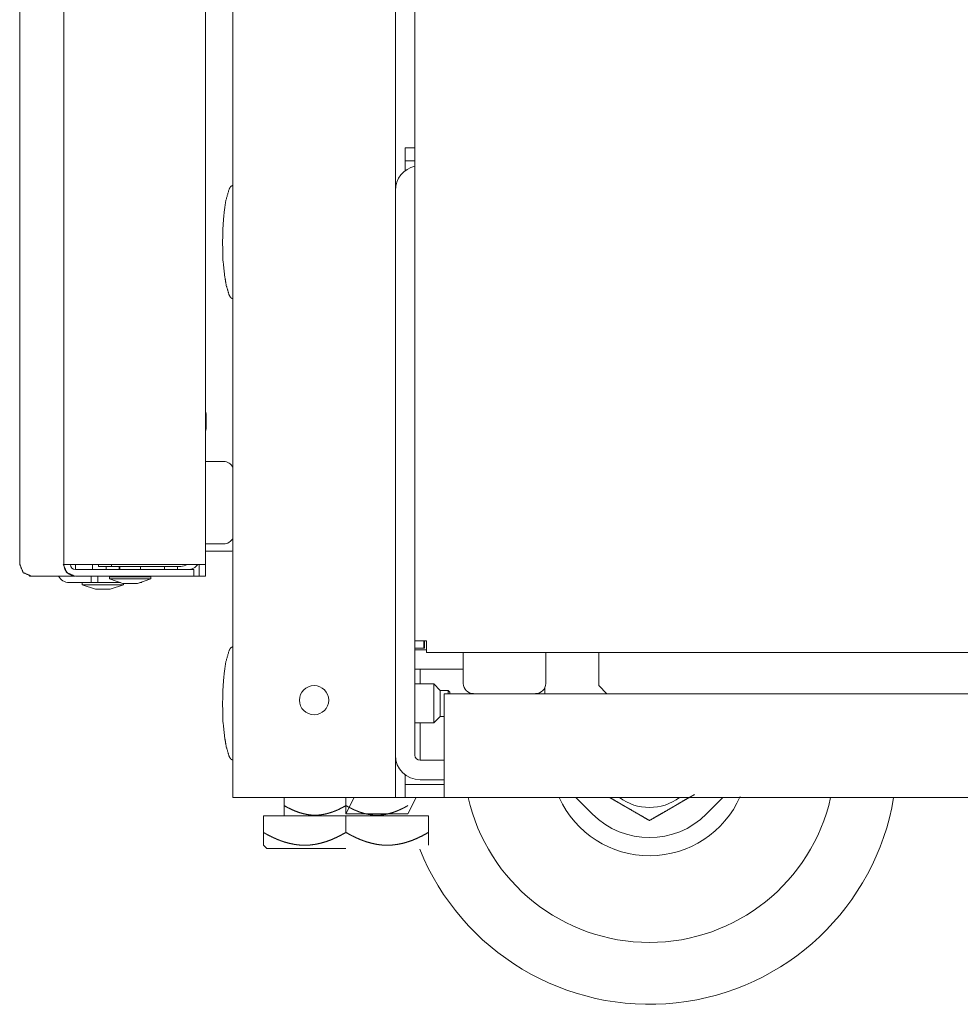
# Model space of a CAD drawing. Units: millimetres. Extents: x 1818 to 9305, y 229 to 6337.
# Drawn here: x 6228 to 6373, y 2165 to 2317 of the extents above; entities that cross this region are included whole.
import ezdxf

# ---------------------------------------------------------------- set-up
doc = ezdxf.new("R2010")
doc.units = ezdxf.units.MM
doc.layers.add('Trimetric', color=7, linetype='Continuous')

msp = doc.modelspace()

# ---------------------------------------------------------------- linework, layer by layer
at = {"layer": 'Trimetric', "color": 41, "linetype": 'Continuous', "lineweight": 18}
for p, q in [((6260.73, 2197.22), (6260.73, 4320.01)), ((6285.73, 4320.01), (6285.73, 2197.22)), ((6290.13, 2221.37), (6290.13, 2220.22)), ((6283.33, 2197.22), (6263.13, 2197.22)), ((6287.23, 2197.22), (6286.53, 2197.22))]:
    msp.add_line(p, q, dxfattribs=at)
at = {"layer": 'Trimetric', "color": 71, "linetype": 'Continuous', "lineweight": 18}
for p, q in [((6256.53, 4313.36), (6256.53, 2233.11)), ((6234.73, 4312.06), (6234.73, 2233.11)), ((6227.93, 3191.6), (6227.93, 2233.11)), ((6234.72, 2233.11), (6234.64, 2233.11)), ((6236.53, 2233.11), (6254.73, 2233.11)), ((6236.53, 2233.11), (6236.53, 2232.31)), ((6254.73, 2232.31), (6236.53, 2232.31)), ((6254.73, 2231.31), (6254.73, 2232.31)), ((6255.53, 2231.31), (6255.53, 2233.11)), ((6256.53, 2231.31), (6256.53, 2233.11)), ((6229.41, 2231.34), (6229.41, 2231.31)), ((6229.73, 2231.31), (6229.41, 2231.31)), ((6229.73, 2231.31), (6236.41, 2231.31)), ((6254.73, 2231.31), (6236.53, 2231.31)), ((6256.53, 2231.31), (6255.53, 2231.31))]:
    msp.add_line(p, q, dxfattribs=at)
at = {"layer": 'Trimetric', "color": 3, "linetype": 'Continuous', "lineweight": 18}
for p, q in [((6288.73, 2221.37), (6288.73, 3224.75)), ((6256.64, 2256.3), (6256.53, 2256.64)), ((6256.64, 2256.25), (6256.53, 2256.59)), ((6256.53, 2253.64), (6256.64, 2253.97)), ((6259.31, 2248.96), (6256.53, 2248.96)), ((6256.53, 2236.26), (6259.31, 2236.26)), ((6256.53, 2235.16), (6260.4, 2235.16)), ((6239.14, 2233.11), (6239.14, 2232.31)), ((6243.34, 2232.81), (6243.34, 2232.31)), ((6246.51, 2232.31), (6246.51, 2232.81)), ((6241.75, 2231.21), (6241.75, 2230.88)), ((6241.75, 2230.88), (6243.78, 2230.2)), ((6243.34, 2231.31), (6243.34, 2231.21)), ((6246.07, 2230.2), (6248.1, 2230.88)), ((6246.51, 2231.21), (6246.51, 2231.31)), ((6248.1, 2230.98), (6248.1, 2231.31)), ((6248.1, 2231.21), (6248.1, 2231.31)), ((6248.1, 2230.88), (6248.1, 2231.21)), ((6248.1, 2230.98), (6248.1, 2230.98)), ((6237.55, 2230.31), (6237.55, 2229.98)), ((6237.55, 2229.98), (6239.58, 2229.29)), ((6241.87, 2229.29), (6243.9, 2229.98)), ((6243.9, 2229.98), (6243.9, 2230.2)), ((6301.17, 2219.57), (6290.53, 2219.57)), ((6296.18, 2219.57), (6296.18, 2214.8)), ((7412.55, 2219.57), (6303.91, 2219.57)), ((6308.88, 2214.8), (6308.88, 2219.57)), ((6317.03, 2218.77), (6317.03, 2214.47)), ((6317.03, 2214.47), (6318.28, 2213.22))]:
    msp.add_line(p, q, dxfattribs=at)
at = {"layer": 'Trimetric', "color": 123, "linetype": 'Continuous', "lineweight": 18}
for p, q in [((6287.23, 2295.22), (6287.23, 2297.22)), ((6287.23, 2297.22), (6288.73, 2297.22)), ((6287.23, 2295.22), (6288.73, 2295.22)), ((6287.23, 2294.42), (6287.23, 2293.7)), ((6290.23, 2220.22), (6288.73, 2220.22)), ((6290.23, 2221.37), (6290.23, 2220.22)), ((6293.23, 2213.22), (6298.03, 2213.22)), ((6307.04, 2213.22), (7409.42, 2213.22)), ((6293.23, 2210.42), (6293.23, 2200.02)), ((6287.23, 2200.75), (6287.23, 2200.02)), ((6287.23, 2199.22), (6287.23, 2197.22)), ((6293.23, 2199.22), (6287.23, 2199.22)), ((6287.23, 2197.22), (6293.23, 2197.22)), ((7423.23, 2197.22), (6293.23, 2197.22))]:
    msp.add_line(p, q, dxfattribs=at)
at = {"layer": 'Trimetric', "color": 151, "linetype": 'Continuous', "lineweight": 18}
for p, q in [((6240.03, 2232.81), (6240.03, 2233.11)), ((6242.03, 2232.81), (6240.03, 2232.81)), ((6242.03, 2233.11), (6242.03, 2232.81)), ((6252.73, 2232.81), (6242.03, 2232.81))]:
    msp.add_line(p, q, dxfattribs=at)
at = {"layer": 'Trimetric', "color": 43, "linetype": 'Continuous', "lineweight": 18}
for p, q in [((6241.23, 2232.31), (6241.23, 2232.81)), ((6243.23, 2232.81), (6243.23, 2232.31)), ((6250.23, 2232.31), (6250.23, 2232.81)), ((6252.23, 2232.81), (6252.23, 2232.31))]:
    msp.add_line(p, q, dxfattribs=at)
at = {"layer": 'Trimetric', "color": 251, "linetype": 'Continuous', "lineweight": 18}
for p, q in [((6238.93, 2230.31), (6238.93, 2231.31)), ((6239.93, 2231.31), (6239.93, 2230.31)), ((6246.73, 2231.31), (6246.73, 2231.21)), ((6235.53, 2230.31), (6238.93, 2230.31)), ((6239.93, 2230.31), (6238.93, 2230.31)), ((6246.73, 2230.31), (6246.4, 2230.31)), ((6246.73, 2230.42), (6246.73, 2230.31))]:
    msp.add_line(p, q, dxfattribs=at)
at = {"layer": 'Trimetric', "color": 2, "linetype": 'Continuous', "lineweight": 18}
for p, q in [((6288.73, 2221.37), (6288.73, 2203.77)), ((6296.18, 2216.97), (6289.53, 2216.97)), ((6289.53, 2216.97), (6289.53, 2214.72)), ((6308.73, 2213.22), (6308.73, 2214.12)), ((6289.53, 2208.72), (6289.53, 2203.77)), ((6293.23, 2202.97), (6289.53, 2202.97)), ((6293.23, 2199.97), (6289.53, 2199.97))]:
    msp.add_line(p, q, dxfattribs=at)
at = {"layer": 'Trimetric', "color": 1, "linetype": 'Continuous', "lineweight": 18}
for p, q in [((6288.73, 2219.97), (6290.53, 2219.97)), ((6288.73, 2216.97), (6296.18, 2216.97)), ((6278.13, 2194.72), (6279.38, 2197.22)), ((6278.13, 2197.22), (6278.13, 2194.72)), ((6287.66, 2194.72), (6288.91, 2197.22)), ((6278.13, 2194.72), (6287.66, 2194.72))]:
    msp.add_line(p, q, dxfattribs=at)
at = {"layer": 'Trimetric', "color": 21, "linetype": 'Continuous', "lineweight": 18}
for p, q in [((6291.63, 2214.72), (6288.73, 2214.72)), ((6292.63, 2213.72), (6291.63, 2214.72)), ((6293.88, 2213.72), (6292.63, 2213.72)), ((6294.13, 2213.47), (6293.88, 2213.72)), ((6291.63, 2208.72), (6292.63, 2209.72)), ((6292.63, 2209.72), (6293.23, 2209.72)), ((6288.73, 2208.72), (6291.63, 2208.72))]:
    msp.add_line(p, q, dxfattribs=at)
at = {"layer": 'Trimetric', "color": 126, "linetype": 'Continuous', "lineweight": 18}
msp.add_line((6268.6, 2197.22), (6268.6, 2196), dxfattribs=at)
at = {"layer": 'Trimetric', "color": 252, "linetype": 'Continuous', "lineweight": 18}
for p, q in [((6316.03, 2194.72), (6313.52, 2197.22)), ((6336.14, 2197.22), (6333.63, 2194.72))]:
    msp.add_line(p, q, dxfattribs=at)
at = {"layer": 'Trimetric', "color": 44, "linetype": 'Continuous', "lineweight": 18}
for p, q in [((6265.43, 2191.87), (6265.43, 2194.4)), ((6278.13, 2194.4), (6265.43, 2194.4)), ((6278.13, 2191.87), (6278.13, 2194.4)), ((6290.83, 2194.4), (6278.13, 2194.4)), ((6290.83, 2191.87), (6290.83, 2194.4)), ((6265.43, 2189.9), (6265.93, 2189.4))]:
    msp.add_line(p, q, dxfattribs=at)
at = {"layer": 'Trimetric', "color": 41, "linetype": 'Continuous', "lineweight": 18}
msp.add_circle((6273.23, 2212.22), 2.25, dxfattribs=at)
at = {"layer": 'Trimetric', "color": 2, "linetype": 'Continuous', "lineweight": 18}
for centre, radius, start, end in [((6289.53, 2290.67), 3.8, 102.157, 180), ((6289.53, 2203.77), 3.8, 180, 270), ((6289.53, 2203.77), 0.8, 180, 270)]:
    msp.add_arc(centre, radius, start, end, dxfattribs=at)
at = {"layer": 'Trimetric', "color": 3, "linetype": 'Continuous', "lineweight": 18}
for centre, radius, start, end in [((6259.31, 2247.39), 1.57, 25.2281, 90), ((6259.31, 2237.84), 1.57, 270, 334.7719), ((6260.4, 2236.74), 1.57, 270, 282.0375), ((6297.75, 2214.8), 1.57, 180, 270), ((6307.31, 2214.8), 1.57, 270, 0), ((6324.83, 2203.52), 15.24, 204.3956, 336.2962)]:
    msp.add_arc(centre, radius, start, end, dxfattribs=at)
at = {"layer": 'Trimetric', "color": 71, "linetype": 'Continuous', "lineweight": 18}
for radius in [1.8, 0.8]:
    msp.add_arc((6236.53, 2233.11), radius, 180, 270, dxfattribs=at)
at = {"layer": 'Trimetric', "color": 151, "linetype": 'Continuous', "lineweight": 18}
msp.add_arc((6252.73, 2234.61), 1.8, 270, 303.563, dxfattribs=at)
at = {"layer": 'Trimetric', "color": 43, "linetype": 'Continuous', "lineweight": 18}
msp.add_arc((6253.83, 2234.11), 1.8, 270, 326.2528, dxfattribs=at)
at = {"layer": 'Trimetric', "color": 251, "linetype": 'Continuous', "lineweight": 18}
for centre, radius, start, end in [((6235.53, 2232.11), 1.8, 206.3911, 270), ((6324.83, 2203.52), 7.81, 233.6737, 306.3263)]:
    msp.add_arc(centre, radius, start, end, dxfattribs=at)
at = {"layer": 'Trimetric', "color": 30, "linetype": 'Continuous', "lineweight": 18}
for radius, start, end in [(38.1, 201.9487, 350.4881), (28.58, 192.7294, 347.2763), (15.24, 204.3956, 336.2962)]:
    msp.add_arc((6324.83, 2203.52), radius, start, end, dxfattribs=at)
at = {"layer": 'Trimetric', "color": 252, "linetype": 'Continuous', "lineweight": 18}
msp.add_arc((6324.83, 2203.52), 12.45, 225, 315, dxfattribs=at)
at = {"layer": 'Trimetric', "color": 123, "linetype": 'Continuous', "lineweight": 18}
for points in [[(6287.23, 2295.22), (6287.23, 2294.42)], [(6293.23, 2210.42), (6293.23, 2213.22)], [(6287.23, 2200.02), (6287.23, 2199.22)], [(6293.23, 2197.22), (6293.23, 2200.02)]]:
    msp.add_open_spline(points, degree=1, dxfattribs=at)
at = {"layer": 'Trimetric', "color": 18, "linetype": 'Continuous', "lineweight": 18}
for points, knots in [([(6260.73, 2291.45), (6260.58, 2291.39), (6260.44, 2291.31), (6260.27, 2291.1), (6260.15, 2290.84), (6259.6, 2288.91), (6259.35, 2286.95), (6259.19, 2284.84), (6259.15, 2282.72)], [0, 0, 0.018257, 0.035512, 0.065197, 0.09655, 0.317279, 0.534392, 0.766518, 1, 1]), ([(6259.15, 2282.72), (6259.19, 2280.05), (6259.48, 2277.42), (6259.72, 2276), (6260.15, 2274.6), (6260.27, 2274.35), (6260.44, 2274.14), (6260.58, 2274.05), (6260.73, 2273.99)], [0, 0, 0.293912, 0.584851, 0.742552, 0.903442, 0.934759, 0.964486, 0.981739, 1, 1]), ([(6260.73, 2220.45), (6260.58, 2220.39), (6260.44, 2220.31), (6260.27, 2220.1), (6260.15, 2219.84), (6259.6, 2217.91), (6259.35, 2215.95), (6259.19, 2213.84), (6259.15, 2211.72)], [0, 0, 0.018257, 0.035512, 0.065197, 0.09655, 0.317279, 0.534392, 0.766518, 1, 1]), ([(6259.15, 2211.72), (6259.19, 2209.05), (6259.48, 2206.42), (6259.72, 2205), (6260.15, 2203.6), (6260.27, 2203.35), (6260.44, 2203.14), (6260.58, 2203.05), (6260.73, 2202.99)], [0, 0, 0.293929, 0.584866, 0.742549, 0.903455, 0.934756, 0.964483, 0.981745, 1, 1])]:
    msp.add_open_spline(points, degree=1, knots=knots, dxfattribs=at)
at = {"layer": 'Trimetric', "color": 3, "linetype": 'Continuous', "lineweight": 18}
for points in [[(6256.64, 2256.3), (6256.64, 2256.25)], [(6256.64, 2256.25), (6256.64, 2255.11)], [(6256.64, 2255.11), (6256.64, 2253.97)], [(6244.93, 2231.21), (6241.75, 2231.21)], [(6241.75, 2230.88), (6244.93, 2230.88)], [(6248.1, 2231.21), (6244.93, 2231.21)], [(6244.93, 2230.88), (6248.1, 2230.88)], [(6248.1, 2230.98), (6248.11, 2230.98)], [(6241.87, 2229.29), (6239.58, 2229.29)], [(6244.93, 2230.2), (6243.78, 2230.2)], [(6246.07, 2230.2), (6244.93, 2230.2)], [(6290.53, 2221.37), (6288.73, 2221.37)], [(6290.53, 2219.57), (6290.53, 2221.37)], [(6303.9, 2219.57), (6301.16, 2219.57)], [(6317.03, 2219.57), (6317.03, 2218.77)]]:
    msp.add_open_spline(points, degree=1, dxfattribs=at)
at = {"layer": 'Trimetric', "color": 71, "linetype": 'Continuous', "lineweight": 18}
for points in [[(6227.95, 2233.11), (6227.93, 2233.11)], [(6234.72, 2233.11), (6234.73, 2233.11)], [(6236.53, 2233.11), (6234.73, 2233.11)], [(6256.53, 2233.11), (6254.73, 2233.11)], [(6254.73, 2231.31), (6255.53, 2231.31)]]:
    msp.add_open_spline(points, degree=1, dxfattribs=at)
for points, knots in [([(6227.95, 2233.11), (6228.47, 2231.84), (6229.73, 2231.31)], [0, 0, 0.502741, 1, 1]), ([(6236.41, 2231.31), (6235.16, 2231.84), (6234.64, 2233.11)], [0, 0, 0.497259, 1, 1])]:
    msp.add_open_spline(points, degree=1, knots=knots, dxfattribs=at)
at = {"layer": 'Trimetric', "color": 3, "linetype": 'Continuous', "lineweight": 18}
for points, knots in [([(6237.55, 2229.98), (6238.48, 2229.98), (6242.97, 2229.98), (6243.9, 2229.98)], [0, 0, 0.146458, 0.853542, 1, 1]), ([(6307.03, 2213.22), (6305.28, 2213.22), (6299.78, 2213.22), (6298.03, 2213.22)], [0, 0, 0.194061, 0.806013, 1, 1])]:
    msp.add_open_spline(points, degree=1, knots=knots, dxfattribs=at)
at = {"layer": 'Trimetric', "color": 251, "linetype": 'Continuous', "lineweight": 18}
msp.add_open_spline([(6239.93, 2230.31), (6243.45, 2230.31)], degree=1, dxfattribs=at)
at = {"layer": 'Trimetric', "color": 21, "linetype": 'Continuous', "lineweight": 18}
for points in [[(6291.63, 2213.36), (6291.63, 2214.72)], [(6291.63, 2208.72), (6291.63, 2213.36)], [(6292.63, 2213.72), (6292.63, 2212.81)], [(6292.63, 2212.81), (6292.63, 2209.72)], [(6293.88, 2213.22), (6293.88, 2213.72)], [(6294.13, 2213.47), (6294.13, 2213.22)]]:
    msp.add_open_spline(points, degree=1, dxfattribs=at)
at = {"layer": 'Trimetric', "color": 2, "linetype": 'Continuous', "lineweight": 18}
msp.add_open_spline([(6289.53, 2203.77), (6289.53, 2202.97)], degree=1, dxfattribs=at)
at = {"layer": 'Trimetric', "color": 41, "linetype": 'Continuous', "lineweight": 18}
for points in [[(6260.73, 2197.22), (6263.13, 2197.22)], [(6285.73, 2197.22), (6283.33, 2197.22)], [(6286.53, 2197.22), (6285.73, 2197.22)]]:
    msp.add_open_spline(points, degree=1, dxfattribs=at)
at = {"layer": 'Trimetric', "color": 251, "linetype": 'Continuous', "lineweight": 18}
for points, knots in [([(6318.72, 2197.23), (6319.45, 2196.81), (6320.01, 2196.49), (6320.08, 2196.45), (6320.15, 2196.41), (6320.29, 2196.33), (6320.43, 2196.25), (6320.56, 2196.16), (6321.12, 2195.84), (6321.39, 2195.69), (6321.67, 2195.53), (6322.75, 2194.9), (6322.89, 2194.82), (6322.96, 2194.78), (6323.02, 2194.75), (6323.29, 2194.59), (6323.55, 2194.44), (6324.33, 2193.99), (6324.83, 2193.7)], [0, 0, 0.119273, 0.210027, 0.221499, 0.232902, 0.255847, 0.27871, 0.30155, 0.392235, 0.437379, 0.482245, 0.660205, 0.682289, 0.693238, 0.704175, 0.747621, 0.790717, 0.917343, 1, 1]), ([(6324.83, 2193.7), (6325.84, 2194.28), (6326.35, 2194.58), (6326.88, 2194.88), (6327.95, 2195.5), (6328.51, 2195.82), (6328.58, 2195.86), (6328.65, 2195.9), (6328.72, 2195.95), (6328.79, 2195.99), (6328.92, 2196.07), (6329.34, 2196.31), (6329.89, 2196.63), (6330.71, 2197.1), (6331.26, 2197.41), (6331.32, 2197.45), (6331.39, 2197.49), (6331.46, 2197.53), (6331.75, 2197.69)], [0, 0, 0.145868, 0.220358, 0.295948, 0.451453, 0.531522, 0.541653, 0.551794, 0.561925, 0.571983, 0.592173, 0.652505, 0.732287, 0.850804, 0.929126, 0.938805, 0.948555, 0.958224, 1, 1])]:
    msp.add_open_spline(points, degree=1, knots=knots, dxfattribs=at)
at = {"layer": 'Trimetric', "color": 126, "linetype": 'Continuous', "lineweight": 18}
for points, knots in [([(6268.61, 2196), (6268.61, 2195.41), (6268.61, 2194.95), (6268.61, 2194.64), (6268.61, 2194.56), (6268.61, 2194.54), (6268.61, 2194.54), (6268.61, 2194.53), (6268.61, 2194.55), (6268.61, 2194.63), (6268.61, 2194.93), (6268.61, 2194.99), (6268.61, 2195.01), (6268.61, 2195.09), (6268.61, 2195.27), (6268.61, 2195.69), (6268.61, 2196)], [0, 0, 0.200561, 0.358305, 0.462233, 0.49018, 0.494388, 0.497419, 0.5, 0.508642, 0.535129, 0.638103, 0.655331, 0.664254, 0.692256, 0.753423, 0.894276, 1, 1]), ([(6268.61, 2196), (6269.17, 2195.69), (6269.74, 2195.41), (6270.31, 2195.16), (6270.9, 2194.95), (6271.5, 2194.77), (6272.1, 2194.64), (6272.41, 2194.59), (6272.72, 2194.56), (6272.8, 2194.55), (6272.88, 2194.54), (6272.96, 2194.54), (6273.04, 2194.54), (6273.19, 2194.53), (6273.35, 2194.53), (6273.66, 2194.53), (6273.97, 2194.55), (6274.28, 2194.59), (6274.59, 2194.63), (6275.2, 2194.76), (6275.8, 2194.93), (6275.88, 2194.96), (6275.96, 2194.99), (6276.03, 2195.01), (6276.11, 2195.04), (6276.25, 2195.09), (6276.4, 2195.15), (6276.7, 2195.27), (6276.99, 2195.4), (6277.56, 2195.69), (6278.13, 2196)], [0, 0, 0.063562, 0.126488, 0.18881, 0.250688, 0.312336, 0.373981, 0.404966, 0.436108, 0.443873, 0.451698, 0.459451, 0.467264, 0.48275, 0.498226, 0.529117, 0.559867, 0.59066, 0.621418, 0.683326, 0.745918, 0.753798, 0.761693, 0.76961, 0.777487, 0.793297, 0.809067, 0.840669, 0.872354, 0.935933, 1, 1]), ([(6271.09, 2194.88), (6270.92, 2194.94), (6270.62, 2195.04), (6270.32, 2195.16), (6270.18, 2195.22), (6270.03, 2195.28), (6269.96, 2195.31), (6269.88, 2195.34), (6269.81, 2195.37), (6269.74, 2195.41), (6269.45, 2195.55), (6269.17, 2195.69), (6268.88, 2195.84), (6268.61, 2196)], [0, 0, 0.068045, 0.183032, 0.298806, 0.356834, 0.415188, 0.44425, 0.473632, 0.502867, 0.532178, 0.649189, 0.766027, 0.883047, 1, 1]), ([(6278.13, 2196), (6278.41, 2195.84), (6278.69, 2195.69), (6278.97, 2195.55), (6279.26, 2195.41), (6279.34, 2195.37), (6279.41, 2195.34), (6279.48, 2195.31), (6279.55, 2195.28), (6279.7, 2195.22), (6279.85, 2195.16), (6280.14, 2195.04), (6280.44, 2194.94), (6281.04, 2194.76), (6281.65, 2194.63), (6281.96, 2194.59), (6282.27, 2194.55), (6282.42, 2194.54), (6282.58, 2194.53), (6282.74, 2194.53), (6282.89, 2194.53), (6283.21, 2194.53), (6283.52, 2194.55), (6283.83, 2194.59), (6284.13, 2194.63), (6284.74, 2194.76), (6285.35, 2194.94), (6285.64, 2195.04), (6285.94, 2195.16), (6286.01, 2195.19), (6286.09, 2195.22), (6286.16, 2195.25), (6286.23, 2195.28), (6286.38, 2195.34), (6286.53, 2195.41), (6286.81, 2195.55), (6287.1, 2195.69), (6287.38, 2195.84), (6287.66, 2196)], [0, 0, 0.031695, 0.063409, 0.095074, 0.126785, 0.134729, 0.142652, 0.150615, 0.158491, 0.174305, 0.190032, 0.221408, 0.252571, 0.31458, 0.376256, 0.407093, 0.437961, 0.453481, 0.469045, 0.484593, 0.5002, 0.531223, 0.562108, 0.592912, 0.623747, 0.685423, 0.747572, 0.77888, 0.810408, 0.818329, 0.826208, 0.834166, 0.842023, 0.857862, 0.873655, 0.905227, 0.93681, 0.968378, 1, 1])]:
    msp.add_open_spline(points, degree=1, knots=knots, dxfattribs=at)
at = {"layer": 'Trimetric', "color": 44, "linetype": 'Continuous', "lineweight": 18}
for points, knots in [([(6278.13, 2191.87), (6277.38, 2191.45), (6276.62, 2191.08), (6275.85, 2190.74), (6275.07, 2190.46), (6274.28, 2190.22), (6273.47, 2190.05), (6273.05, 2189.99), (6272.64, 2189.94), (6272.59, 2189.93), (6272.53, 2189.93), (6272.48, 2189.93), (6272.43, 2189.92), (6272.32, 2189.92), (6272.22, 2189.91), (6272.01, 2189.9), (6271.8, 2189.9), (6271.39, 2189.91), (6270.98, 2189.93), (6270.56, 2189.98), (6270.15, 2190.04), (6269.34, 2190.21), (6268.53, 2190.44), (6268.43, 2190.48), (6268.33, 2190.51), (6268.23, 2190.55), (6268.13, 2190.58), (6267.93, 2190.66), (6267.73, 2190.73), (6267.34, 2190.9), (6266.95, 2191.07), (6266.57, 2191.26), (6266.18, 2191.45), (6265.81, 2191.65), (6265.43, 2191.87)], [0, 0, 0.063564, 0.126499, 0.18884, 0.250702, 0.312363, 0.373994, 0.404993, 0.436118, 0.440018, 0.443917, 0.447813, 0.451708, 0.459494, 0.467274, 0.482776, 0.498269, 0.52911, 0.559908, 0.590667, 0.621442, 0.683351, 0.745956, 0.753833, 0.76173, 0.7696, 0.777491, 0.79329, 0.809072, 0.840705, 0.872348, 0.904139, 0.935982, 0.967926, 1, 1]), ([(6265.43, 2191.87), (6265.43, 2191.46), (6265.43, 2191.08), (6265.43, 2190.9), (6265.43, 2190.82), (6265.43, 2190.74), (6265.43, 2190.45), (6265.43, 2190.04), (6265.43, 2189.94), (6265.43, 2189.9), (6265.43, 2189.9), (6265.43, 2189.91), (6265.43, 2189.91)], [0, 0, 0.208204, 0.399379, 0.487795, 0.530073, 0.570925, 0.718061, 0.924084, 0.978106, 0.996645, 0.997819, 0.999245, 1, 1]), ([(6290.83, 2191.87), (6290.08, 2191.45), (6289.32, 2191.08), (6288.55, 2190.74), (6287.77, 2190.46), (6286.98, 2190.22), (6286.17, 2190.05), (6285.75, 2189.99), (6285.34, 2189.94), (6285.29, 2189.93), (6285.23, 2189.93), (6285.18, 2189.93), (6285.13, 2189.92), (6285.02, 2189.92), (6284.92, 2189.91), (6284.71, 2189.9), (6284.5, 2189.9), (6284.09, 2189.91), (6283.68, 2189.93), (6283.26, 2189.98), (6282.85, 2190.04), (6282.04, 2190.21), (6281.23, 2190.44), (6281.13, 2190.48), (6281.03, 2190.51), (6280.93, 2190.55), (6280.83, 2190.58), (6280.63, 2190.66), (6280.43, 2190.73), (6280.04, 2190.9), (6279.65, 2191.07), (6279.27, 2191.26), (6278.88, 2191.45), (6278.51, 2191.65), (6278.13, 2191.87)], [0, 0, 0.063564, 0.126499, 0.18884, 0.250702, 0.312363, 0.373994, 0.404993, 0.436118, 0.440018, 0.443917, 0.447813, 0.451708, 0.459494, 0.467274, 0.482776, 0.498269, 0.52911, 0.559908, 0.590667, 0.621442, 0.683351, 0.745956, 0.753833, 0.76173, 0.7696, 0.777491, 0.79329, 0.809072, 0.840705, 0.872348, 0.904139, 0.935982, 0.967926, 1, 1]), ([(6290.83, 2189.9), (6290.83, 2189.94), (6290.83, 2190.04), (6290.83, 2190.45), (6290.83, 2190.74), (6290.83, 2190.78), (6290.83, 2190.86), (6290.83, 2190.99), (6290.83, 2191.26), (6290.83, 2191.66), (6290.83, 2191.87)], [0, 0, 0.018601, 0.072805, 0.279522, 0.427153, 0.447437, 0.489184, 0.554246, 0.692871, 0.893612, 1, 1]), ([(6265.93, 2189.4), (6266.86, 2189.4), (6273.46, 2189.4), (6278.13, 2189.4)], [0, 0, 0.076122, 0.617328, 1, 1])]:
    msp.add_open_spline(points, degree=1, knots=knots, dxfattribs=at)

doc.saveas('drawing.dxf')
